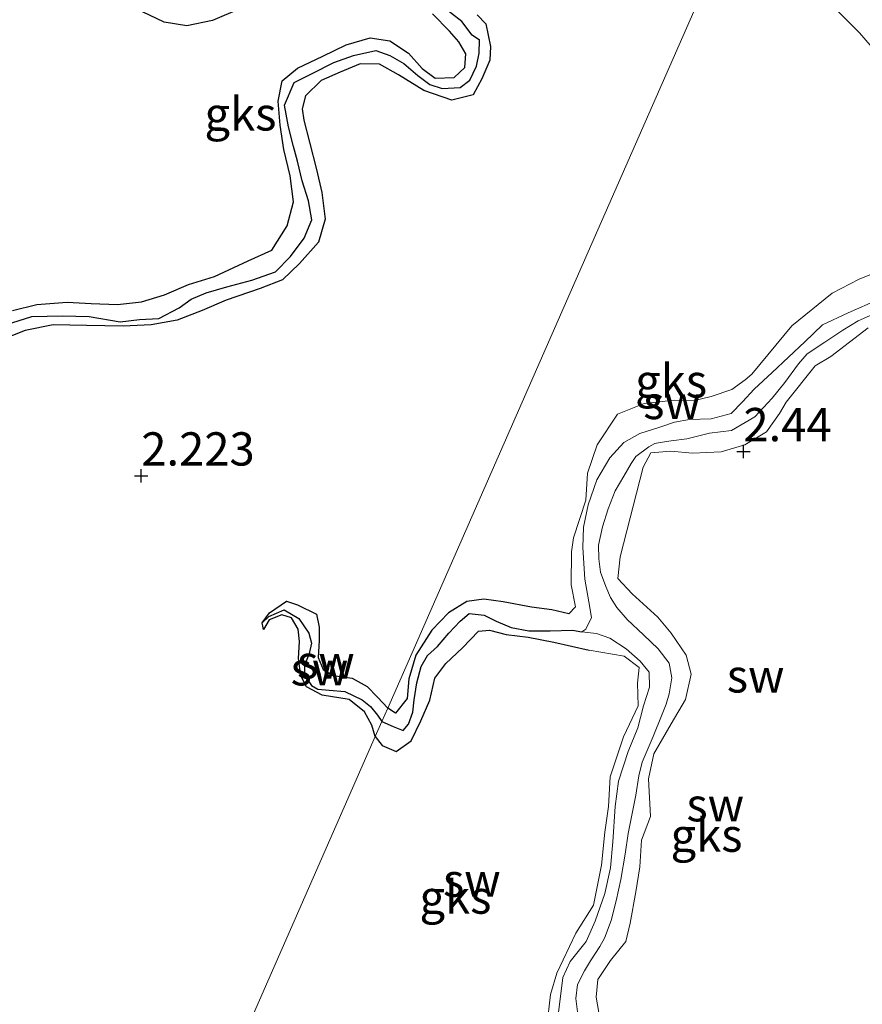
# Model space of a CAD drawing. Units: metres. Extents: x 69997 to 80003, y 381249 to 387503.
# Drawn here: x 71846 to 71909, y 384074 to 384148 of the extents above; entities that cross this region are included whole.
import ezdxf
from ezdxf.enums import TextEntityAlignment as Align

# ---------------------------------------------------------------- set-up
doc = ezdxf.new("R2010")
doc.units = ezdxf.units.M
doc.layers.get('0').update_dxf_attribs({"lineweight": 25})
for name, color, linetype in [('B-ME-GW-HOOGTEPUNT-S-B1', 10, 'Continuous'), ('B-ME-GW-INSTEEKWATERGANG-L-B1', 10, 'Continuous'), ('B-ME-GW-WATERGANG-GREPPEL-L-B1', 10, 'Continuous')]:
    doc.layers.add(name, color=color, linetype=linetype)
for name, color, linetype, lineweight in [('B-ME-GW-KRUINLIJN-L-B1', 93, 'Continuous', 18), ('B-ME-GW-TEENLIJN-L-B1', 93, 'Continuous', 18), ('B-ME-IE-GRONDWERKLIJN-GROND_NIETINGERICHT-GV-B6', 253, 'Continuous', 18), ('B-ME-IE-HULPGEOMETRIE-L-B1', 53, 'Continuous', 18)]:
    doc.layers.add(name, color=color, linetype=linetype, lineweight=lineweight)
doc.styles.add('NLCS-ISO', font='NLCS-ISO.TTF')

# ---------------------------------------------------------------- blocks, each defined once
blk = doc.blocks.new('hoogtepunt')
for p, q in [((-0.5, 0), (0.5, 0)), ((0, 0.5), (0, -0.5))]:
    blk.add_line(p, q)

msp = doc.modelspace()

# ---------------------------------------------------------------- linework, layer by layer
at = {"layer": 'B-ME-GW-INSTEEKWATERGANG-L-B1'}
for points in [[(71880.256, 384148.215, 2.174), (71880.903, 384147.548, 2.207), (71881.247, 384145.854, 2.21), (71881.199, 384144.819, 2.207), (71880.602, 384143.406, 2.19), (71879.948, 384142.204, 2.172), (71878.351, 384141.799, 2.112), (71876.24, 384142.544, 2.097), (71874.329, 384143.723, 2.107), (71872.906, 384144.519, 2.139), (71871.455, 384144.546, 2.162), (71869.966, 384143.926, 2.132), (71868.536, 384143.278, 2.132), (71867.349, 384142.134, 2.145), (71867.102, 384141.17, 2.159), (71867.22, 384140.311, 2.204), (71867.645, 384138.66, 2.274), (71868.181, 384136.597, 2.315), (71868.57, 384134.864, 2.297), (71868.838, 384132.875, 2.247), (71868.325, 384131.149, 2.242), (71866.892, 384129.528, 2.247), (71865.632, 384128.318, 2.257), (71863.945, 384127.651, 2.25), (71861.386, 384126.775, 2.237), (71859.588, 384126.016, 2.222), (71857.719, 384125.278, 2.182), (71855.771, 384124.922, 2.19), (71853.664, 384124.831, 2.197), (71850.915, 384124.872, 2.2), (71848.397, 384124.935, 2.19), (71846.302, 384124.51, 2.197), (71844.384, 384123.759, 2.23)], [(71845.358, 384126.009, 2.197), (71847.189, 384126.461, 2.197), (71849.455, 384126.633, 2.2), (71851.259, 384126.539, 2.207), (71853.244, 384126.453, 2.232), (71855.05, 384126.668, 2.25), (71856.776, 384127.184, 2.252), (71858.56, 384127.95, 2.264), (71860.533, 384128.562, 2.247), (71863.059, 384129.745, 2.2), (71864.815, 384130.55, 2.18), (71865.97, 384132.365, 2.152), (71866.464, 384134.169, 2.122), (71866.194, 384136.133, 2.115), (71865.727, 384138.113, 2.109), (71865.442, 384139.941, 2.115), (71865.301, 384141.733, 2.109), (71865.612, 384143.264, 2.102), (71866.761, 384144.221, 2.115), (71868.65, 384145.126, 2.122), (71870.397, 384145.971, 2.117), (71872.204, 384146.487, 2.079), (71873.682, 384146.279, 2.067), (71875.094, 384145.337, 2.045), (71876.119, 384144.202, 2.059), (71877.085, 384143.475, 2.127), (71878.508, 384143.504, 2.115), (71879.314, 384144.267, 2.079), (71879.407, 384145.281, 2.065), (71878.868, 384146.192, 2.129), (71878.165, 384146.991, 2.117), (71876.884, 384148.291, 2.119)], [(71862.428, 384148.676, 2.227), (71860.37, 384147.792, 2.224), (71858.453, 384147.386, 2.22), (71856.742, 384147.67, 2.217), (71855.121, 384148.438, 2.197)], [(71864.113, 384102.548, 2.203), (71864.652, 384103.286, 2.182), (71865.932, 384104.159, 2.235), (71866.748, 384103.896, 2.253), (71868.177, 384103.195, 2.247), (71868.37, 384102.224, 2.213), (71868.375, 384101.228, 2.227), (71868.303, 384099.938, 2.26), (71868.673, 384099.048, 2.29), (71869.429, 384098.59, 2.305), (71870.852, 384098.397, 2.342), (71871.977, 384097.751, 2.35), (71872.772, 384096.957, 2.382), (71873.531, 384096.132, 2.358)], [(71887.127, 384103.229, 2.382), (71885.847, 384103.508, 2.378), (71884.326, 384103.717, 2.41), (71882.191, 384104.115, 2.405), (71880.745, 384104.317, 2.402), (71879.464, 384104.147, 2.402), (71878.107, 384103.305, 2.402), (71876.836, 384101.994, 2.392), (71875.643, 384100.119, 2.385), (71875.119, 384098.339, 2.388), (71874.994, 384096.869, 2.392), (71874.125, 384095.751, 2.382), (71873.531, 384096.132, 2.358)], [(71872.592, 384093.994, 2.36), (71872.336, 384094.843, 2.378), (71871.779, 384095.852, 2.398), (71870.632, 384096.792, 2.388), (71868.604, 384097.1, 2.4), (71867.432, 384097.741, 2.408), (71867.011, 384098.557, 2.392), (71866.828, 384099.852, 2.37), (71866.903, 384101.149, 2.345), (71866.793, 384102.067, 2.34), (71866.313, 384102.909, 2.315), (71865.567, 384103.149, 2.267), (71864.637, 384102.769, 2.23), (71864.206, 384102.054, 2.24), (71864.113, 384102.548, 2.203)], [(71872.592, 384093.994, 2.36), (71873.105, 384093.325, 2.392), (71874.173, 384092.865, 2.402), (71875.282, 384093.666, 2.4), (71876.026, 384095.182, 2.39), (71876.686, 384096.727, 2.378), (71877.075, 384098.398, 2.342), (71877.892, 384099.477, 2.37), (71879.141, 384100.657, 2.29), (71880.342, 384101.929, 2.275), (71881.178, 384101.985, 2.305), (71882.427, 384101.658, 2.348), (71884.078, 384101.463, 2.275), (71886.009, 384101.102, 2.277), (71888.668, 384100.491, 2.307)]]:
    msp.add_polyline3d(points, dxfattribs=at)
at = {"layer": 'B-ME-GW-KRUINLIJN-L-B1'}
for points in [[(71906.422, 384149.431, 2.267), (71908.97, 384146.859, 2.305), (71910.897, 384144.64, 2.31)], [(71910.905, 384129.175, 2.365), (71908.943, 384128.36, 2.45), (71906.918, 384127.3, 2.51), (71903.886, 384124.848, 2.382), (71900.865, 384121.235, 2.405), (71900.385, 384120.803, 2.408), (71899.377, 384120.072, 2.405), (71897.82, 384119.556, 2.355), (71896.481, 384119.217, 2.382), (71895.05, 384119.272, 2.443), (71892.786, 384119.013, 2.445), (71890.798, 384118.218, 2.47), (71889.266, 384115.911, 2.443), (71888.542, 384113.795, 2.42), (71888.413, 384111.753, 2.41), (71887.49, 384108.923, 2.365), (71887.333, 384107.881, 2.378), (71887.31, 384105.397, 2.338), (71887.632, 384103.739, 2.352), (71887.127, 384103.229, 2.382)], [(71909.616, 384124.702, 2.273), (71906.8, 384122.543, 2.326), (71905.645, 384121.859, 2.336), (71903.448, 384119.12, 2.373), (71902.953, 384118.271, 2.375), (71901.978, 384116.891, 2.391), (71900.339, 384115.909, 2.405), (71898.583, 384115.382, 2.415), (71896.408, 384115.287, 2.361), (71894.781, 384115.436, 2.351), (71893.298, 384115.311, 2.308), (71892.705, 384114.24, 2.288), (71890.988, 384107.508, 2.243), (71890.8, 384105.872, 2.243), (71891.884, 384104.727, 2.246), (71893.817, 384102.963, 2.27), (71894.817, 384101.766, 2.296), (71895.957, 384100.103, 2.308), (71896.329, 384098.679, 2.333), (71895.893, 384096.781, 2.351), (71894.821, 384094.959, 2.343), (71893.51, 384092.713, 2.333), (71893.125, 384090.828, 2.33), (71893.254, 384087.986, 2.343), (71892.599, 384086.211, 2.348), (71892.454, 384084.211, 2.368), (71892.176, 384082.332, 2.373), (71891.732, 384079.971, 2.373), (71891.41, 384078.613, 2.375), (71890.253, 384077.181, 2.378), (71889.321, 384075.739, 2.353), (71889.196, 384074.427, 2.293), (71889.479, 384072.681, 2.253)], [(71888.668, 384100.491, 2.307), (71891.297, 384100.035, 2.263), (71892.424, 384099.188, 2.205), (71892.292, 384098.021, 2.257), (71892.338, 384096.317, 2.352), (71891.249, 384093.973, 2.365), (71890.237, 384090.962, 2.362), (71890.1, 384088.739, 2.365), (71889.842, 384086.824, 2.368), (71889.592, 384084.343, 2.362), (71888.984, 384081.33, 2.405), (71887.67, 384079.235, 2.36), (71886.224, 384076.219, 2.352), (71885.755, 384074.627, 2.392), (71885.483, 384072.216, 2.41)]]:
    msp.add_polyline3d(points, dxfattribs=at)
at = {"layer": 'B-ME-GW-TEENLIJN-L-B1'}
for points in [[(71888.099, 384101.877, 1.307), (71888.399, 384102.08, 1.307), (71888.825, 384102.951, 1.317), (71888.628, 384104.13, 1.317), (71888.344, 384105.815, 1.314), (71888.173, 384108.2, 1.282), (71888.223, 384109.72, 1.25), (71888.579, 384111.397, 1.23), (71889.225, 384113.292, 1.214), (71890.208, 384114.932, 1.194), (71891.263, 384116.092, 1.192), (71892.455, 384116.759, 1.184), (71893.956, 384117.247, 1.182), (71895.072, 384117.622, 1.155), (71896.187, 384117.812, 1.155), (71897.822, 384117.861, 1.16), (71899.334, 384118.274, 1.172), (71900.175, 384119.148, 1.147), (71901.052, 384120.104, 1.14), (71902.392, 384121.35, 1.084), (71904.846, 384123.65, 1.084), (71906.195, 384124.936, 1.062), (71908.123, 384125.836, 1.077), (71910.39, 384126.825, 1.107)], [(71887.795, 384073.306, 1.189), (71887.652, 384074.33, 1.192), (71887.777, 384075.377, 1.209), (71888.307, 384076.405, 1.227), (71888.772, 384077.144, 1.224), (71889.463, 384078.217, 1.217), (71889.818, 384078.845, 1.192), (71890.303, 384080.175, 1.169), (71890.688, 384081.655, 1.169), (71891.033, 384083.267, 1.164), (71891.375, 384085.153, 1.167), (71891.582, 384086.71, 1.164), (71892.17, 384089.6, 1.15), (71892.387, 384091.039, 1.167), (71892.641, 384092.082, 1.182), (71893.469, 384094.01, 1.184), (71894.137, 384095.675, 1.169), (71894.439, 384096.424, 1.137), (71894.66, 384097.208, 1.142), (71894.874, 384098.401, 1.142), (71894.677, 384099.519, 1.137), (71893.838, 384100.601, 1.13), (71892.736, 384101.648, 1.137), (71891.508, 384102.786, 1.107), (71890.728, 384103.701, 1.105), (71890.256, 384104.455, 1.127), (71889.907, 384105.269, 1.112), (71889.509, 384106.351, 1.13), (71889.38, 384107.342, 1.162), (71889.363, 384108.39, 1.214), (71889.673, 384109.761, 1.207), (71890.089, 384111.112, 1.204), (71890.603, 384112.465, 1.174), (71891.26, 384113.561, 1.179), (71891.812, 384114.518, 1.145), (71892.165, 384115.042, 1.15), (71893.147, 384115.775, 1.145), (71893.58, 384116.017, 1.115), (71893.992, 384116.092, 1.127), (71894.813, 384116.217, 1.132), (71895.995, 384116.377, 1.125), (71897.706, 384116.782, 1.122), (71899.355, 384116.985, 1.112), (71901.103, 384118.017, 1.089), (71902.401, 384119.431, 1.077), (71903.344, 384120.595, 1.059), (71904.379, 384122.01, 1.049), (71905.024, 384122.758, 1.035), (71906.368, 384123.633, 1.037), (71907.7, 384124.539, 1.047), (71908.85, 384125.233, 1.044), (71910.577, 384125.975, 1.054)], [(71886.344, 384073.265, 1.307), (71886.678, 384075.896, 1.322), (71887.242, 384077.103, 1.327), (71888.442, 384078.613, 1.327), (71889.117, 384080.133, 1.314), (71889.847, 384082.22, 1.322), (71890.253, 384084.131, 1.334), (71890.432, 384086.088, 1.332), (71890.602, 384088.747, 1.357), (71890.853, 384090.646, 1.355), (71891.6, 384092.875, 1.385), (71892.324, 384094.647, 1.402), (71892.743, 384096.306, 1.405), (71893.203, 384097.717, 1.402), (71893.162, 384098.828, 1.375), (71892.487, 384099.662, 1.347), (71891.427, 384100.602, 1.367), (71890.202, 384101.387, 1.357), (71889.215, 384101.749, 1.357), (71888.099, 384101.877, 1.307)]]:
    msp.add_polyline3d(points, dxfattribs=at)
at = {"layer": 'B-ME-GW-WATERGANG-GREPPEL-L-B1'}
for points in [[(71844.834, 384124.92, 1.707), (71846.794, 384125.563, 1.707), (71849.114, 384125.614, 1.707), (71851.108, 384125.551, 1.707), (71853.438, 384125.163, 1.709), (71854.88, 384125.334, 1.707), (71856.344, 384125.416, 1.709), (71857.861, 384126.202, 1.692), (71858.774, 384126.864, 1.679), (71859.899, 384127.344, 1.667), (71861.454, 384127.793, 1.662), (71863.328, 384128.28, 1.652), (71865.102, 384128.926, 1.642), (71866.232, 384130.06, 1.63), (71867.266, 384131.44, 1.62), (71867.825, 384132.809, 1.602), (71867.585, 384134.236, 1.594), (71867.108, 384135.75, 1.597), (71866.753, 384137.219, 1.557), (71866.453, 384138.327, 1.582), (71866.072, 384139.799, 1.579), (71865.779, 384141.427, 1.572), (71866.506, 384143.138, 1.562), (71867.854, 384143.82, 1.559), (71869.493, 384144.642, 1.552), (71870.958, 384145.167, 1.542), (71872.644, 384145.532, 1.532), (71873.693, 384145.176, 1.525), (71874.741, 384144.554, 1.52), (71875.802, 384143.661, 1.522), (71876.696, 384142.992, 1.522), (71877.623, 384142.681, 1.549), (71878.968, 384142.753, 1.557), (71879.7, 384143.309, 1.557), (71880.205, 384144.354, 1.537), (71880.386, 384145.348, 1.517), (71880.423, 384146.316, 1.454), (71879.866, 384146.704, 1.454), (71879.087, 384147.712, 1.434), (71877.556, 384148.928, 1.422)], [(71864.6, 384103.014, 1.571), (71865.749, 384103.527, 1.571), (71866.853, 384102.872, 1.541), (71867.608, 384101.768, 1.536), (71867.797, 384101.01, 1.529), (71867.627, 384100.242, 1.524), (71867.275, 384099.342, 1.531), (71867.292, 384098.616, 1.539), (71867.809, 384097.838, 1.541), (71868.291, 384097.563, 1.541), (71869.131, 384097.477, 1.539), (71870.317, 384097.389, 1.526), (71871.604, 384096.769, 1.516), (71872.229, 384096.254, 1.514), (71872.765, 384095.618, 1.462), (71873.09, 384095.129, 1.459)], [(71873.09, 384095.129, 1.459), (71873.951, 384094.76, 1.459), (71874.685, 384094.465, 1.459), (71875.084, 384094.933, 1.472), (71875.408, 384095.832, 1.462), (71875.528, 384096.749, 1.454), (71875.709, 384098.027, 1.439), (71876.051, 384099.27, 1.424), (71876.509, 384100.091, 1.412), (71877.277, 384100.759, 1.414), (71878.123, 384101.764, 1.407), (71878.97, 384102.67, 1.4), (71879.642, 384103.257, 1.375), (71880.784, 384103.127, 1.357), (71881.67, 384102.677, 1.375), (71882.802, 384102.181, 1.397), (71884.13, 384101.933, 1.382), (71885.728, 384101.938, 1.365), (71887.402, 384101.997, 1.339), (71888.099, 384101.877, 1.307)]]:
    msp.add_polyline3d(points, dxfattribs=at)
at = {"layer": 'B-ME-IE-GRONDWERKLIJN-GROND_NIETINGERICHT-GV-B6'}
for points in [[(71900.534, 384157.618, 2.213), (71888.584, 384130.408, 2.06), (71873.531, 384096.132, 2.358), (71872.772, 384096.957, 2.382), (71871.977, 384097.751, 2.35), (71870.852, 384098.397, 2.342), (71869.429, 384098.59, 2.305), (71868.673, 384099.048, 2.29), (71868.303, 384099.938, 2.26), (71868.375, 384101.228, 2.227), (71868.37, 384102.224, 2.213), (71868.177, 384103.195, 2.247), (71866.748, 384103.896, 2.253), (71865.932, 384104.159, 2.235), (71864.652, 384103.286, 2.182), (71864.113, 384102.548, 2.203), (71864.206, 384102.054, 2.24), (71864.637, 384102.769, 2.23), (71865.567, 384103.149, 2.267), (71866.313, 384102.909, 2.315), (71866.793, 384102.067, 2.34), (71866.903, 384101.149, 2.345), (71866.828, 384099.852, 2.37), (71867.011, 384098.557, 2.392), (71867.432, 384097.741, 2.408), (71868.604, 384097.1, 2.4), (71870.632, 384096.792, 2.388), (71871.779, 384095.852, 2.398), (71872.336, 384094.843, 2.378), (71872.592, 384093.994, 2.36), (71859.234, 384063.578, 2.445)], [(71910.905, 384129.175, 2.365), (71908.943, 384128.36, 2.45), (71906.918, 384127.3, 2.51), (71903.886, 384124.848, 2.382), (71900.865, 384121.235, 2.405), (71900.385, 384120.803, 2.408), (71899.377, 384120.072, 2.405), (71897.82, 384119.556, 2.355), (71896.481, 384119.217, 2.382), (71895.05, 384119.272, 2.443), (71892.786, 384119.013, 2.445), (71890.798, 384118.218, 2.47), (71889.266, 384115.911, 2.443), (71888.542, 384113.795, 2.42), (71888.413, 384111.753, 2.41), (71887.49, 384108.923, 2.365), (71887.333, 384107.881, 2.378), (71887.31, 384105.397, 2.338), (71887.632, 384103.739, 2.352), (71887.127, 384103.229, 2.382), (71885.847, 384103.508, 2.378), (71884.326, 384103.717, 2.41), (71882.191, 384104.115, 2.405), (71880.745, 384104.317, 2.402), (71879.464, 384104.147, 2.402), (71878.107, 384103.305, 2.402), (71876.836, 384101.994, 2.392), (71875.643, 384100.119, 2.385), (71875.119, 384098.339, 2.388), (71874.994, 384096.869, 2.392), (71874.125, 384095.751, 2.382), (71873.531, 384096.132, 2.358), (71888.584, 384130.408, 2.06), (71900.534, 384157.618, 2.213)], [(71877.556, 384148.928, 1.422), (71879.087, 384147.712, 1.434), (71879.866, 384146.704, 1.454), (71880.423, 384146.316, 1.454), (71880.386, 384145.348, 1.517), (71880.205, 384144.354, 1.537), (71879.7, 384143.309, 1.557), (71878.968, 384142.753, 1.557), (71877.623, 384142.681, 1.549), (71876.696, 384142.992, 1.522), (71875.802, 384143.661, 1.522), (71874.741, 384144.554, 1.52), (71873.693, 384145.176, 1.525), (71872.644, 384145.532, 1.532), (71870.958, 384145.167, 1.542), (71869.493, 384144.642, 1.552), (71867.854, 384143.82, 1.559), (71866.506, 384143.138, 1.562), (71865.779, 384141.427, 1.572), (71866.072, 384139.799, 1.579), (71866.453, 384138.327, 1.582), (71866.753, 384137.219, 1.557), (71867.108, 384135.75, 1.597), (71867.585, 384134.236, 1.594), (71867.825, 384132.809, 1.602), (71867.266, 384131.44, 1.62), (71866.232, 384130.06, 1.63), (71865.102, 384128.926, 1.642), (71863.328, 384128.28, 1.652), (71861.454, 384127.793, 1.662), (71859.899, 384127.344, 1.667), (71858.774, 384126.864, 1.679), (71857.861, 384126.202, 1.692), (71856.344, 384125.416, 1.709), (71854.88, 384125.334, 1.707), (71853.438, 384125.163, 1.709), (71851.108, 384125.551, 1.707), (71849.114, 384125.614, 1.707), (71846.794, 384125.563, 1.707), (71844.834, 384124.92, 1.707)], [(71844.834, 384124.92, 1.707), (71846.794, 384125.563, 1.707), (71849.114, 384125.614, 1.707), (71851.108, 384125.551, 1.707), (71853.438, 384125.163, 1.709), (71854.88, 384125.334, 1.707), (71856.344, 384125.416, 1.709), (71857.861, 384126.202, 1.692), (71858.774, 384126.864, 1.679), (71859.899, 384127.344, 1.667), (71861.454, 384127.793, 1.662), (71863.328, 384128.28, 1.652), (71865.102, 384128.926, 1.642), (71866.232, 384130.06, 1.63), (71867.266, 384131.44, 1.62), (71867.825, 384132.809, 1.602), (71867.585, 384134.236, 1.594), (71867.108, 384135.75, 1.597), (71866.753, 384137.219, 1.557), (71866.453, 384138.327, 1.582), (71866.072, 384139.799, 1.579), (71865.779, 384141.427, 1.572), (71866.506, 384143.138, 1.562), (71867.854, 384143.82, 1.559), (71869.493, 384144.642, 1.552), (71870.958, 384145.167, 1.542), (71872.644, 384145.532, 1.532), (71873.693, 384145.176, 1.525), (71874.741, 384144.554, 1.52), (71875.802, 384143.661, 1.522), (71876.696, 384142.992, 1.522), (71877.623, 384142.681, 1.549), (71878.968, 384142.753, 1.557), (71879.7, 384143.309, 1.557), (71880.205, 384144.354, 1.537), (71880.386, 384145.348, 1.517), (71880.423, 384146.316, 1.454), (71879.866, 384146.704, 1.454), (71879.087, 384147.712, 1.434), (71877.556, 384148.928, 1.422)], [(71906.422, 384149.431, 2.267), (71908.97, 384146.859, 2.305), (71910.897, 384144.64, 2.31)], [(71910.897, 384144.64, 2.31), (71908.97, 384146.859, 2.305), (71906.422, 384149.431, 2.267)], [(71844.384, 384123.759, 2.23), (71846.302, 384124.51, 2.197), (71848.397, 384124.935, 2.19), (71850.915, 384124.872, 2.2), (71853.664, 384124.831, 2.197), (71855.771, 384124.922, 2.19), (71857.719, 384125.278, 2.182), (71859.588, 384126.016, 2.222), (71861.386, 384126.775, 2.237), (71863.945, 384127.651, 2.25), (71865.632, 384128.318, 2.257), (71866.892, 384129.528, 2.247), (71868.325, 384131.149, 2.242), (71868.838, 384132.875, 2.247), (71868.57, 384134.864, 2.297), (71868.181, 384136.597, 2.315), (71867.645, 384138.66, 2.274), (71867.22, 384140.311, 2.204), (71867.102, 384141.17, 2.159), (71867.349, 384142.134, 2.145), (71868.536, 384143.278, 2.132), (71869.966, 384143.926, 2.132), (71871.455, 384144.546, 2.162), (71872.906, 384144.519, 2.139), (71874.329, 384143.723, 2.107), (71876.24, 384142.544, 2.097), (71878.351, 384141.799, 2.112), (71879.948, 384142.204, 2.172), (71880.602, 384143.406, 2.19), (71881.199, 384144.819, 2.207), (71881.247, 384145.854, 2.21), (71880.903, 384147.548, 2.207), (71880.256, 384148.215, 2.174)], [(71880.256, 384148.215, 2.174), (71880.903, 384147.548, 2.207), (71881.247, 384145.854, 2.21), (71881.199, 384144.819, 2.207), (71880.602, 384143.406, 2.19), (71879.948, 384142.204, 2.172), (71878.351, 384141.799, 2.112), (71876.24, 384142.544, 2.097), (71874.329, 384143.723, 2.107), (71872.906, 384144.519, 2.139), (71871.455, 384144.546, 2.162), (71869.966, 384143.926, 2.132), (71868.536, 384143.278, 2.132), (71867.349, 384142.134, 2.145), (71867.102, 384141.17, 2.159), (71867.22, 384140.311, 2.204), (71867.645, 384138.66, 2.274), (71868.181, 384136.597, 2.315), (71868.57, 384134.864, 2.297), (71868.838, 384132.875, 2.247), (71868.325, 384131.149, 2.242), (71866.892, 384129.528, 2.247), (71865.632, 384128.318, 2.257), (71863.945, 384127.651, 2.25), (71861.386, 384126.775, 2.237), (71859.588, 384126.016, 2.222), (71857.719, 384125.278, 2.182), (71855.771, 384124.922, 2.19), (71853.664, 384124.831, 2.197), (71850.915, 384124.872, 2.2), (71848.397, 384124.935, 2.19), (71846.302, 384124.51, 2.197), (71844.384, 384123.759, 2.23)], [(71876.884, 384148.291, 2.119), (71878.165, 384146.991, 2.117), (71878.868, 384146.192, 2.129), (71879.407, 384145.281, 2.065), (71879.314, 384144.267, 2.079), (71878.508, 384143.504, 2.115), (71877.085, 384143.475, 2.127), (71876.119, 384144.202, 2.059), (71875.094, 384145.337, 2.045), (71873.682, 384146.279, 2.067), (71872.204, 384146.487, 2.079), (71870.397, 384145.971, 2.117), (71868.65, 384145.126, 2.122), (71866.761, 384144.221, 2.115), (71865.612, 384143.264, 2.102), (71865.301, 384141.733, 2.109), (71865.442, 384139.941, 2.115), (71865.727, 384138.113, 2.109), (71866.194, 384136.133, 2.115), (71866.464, 384134.169, 2.122), (71865.97, 384132.365, 2.152), (71864.815, 384130.55, 2.18), (71863.059, 384129.745, 2.2), (71860.533, 384128.562, 2.247), (71858.56, 384127.95, 2.264), (71856.776, 384127.184, 2.252), (71855.05, 384126.668, 2.25), (71853.244, 384126.453, 2.232), (71851.259, 384126.539, 2.207), (71849.455, 384126.633, 2.2), (71847.189, 384126.461, 2.197), (71845.358, 384126.009, 2.197)], [(71845.358, 384126.009, 2.197), (71847.189, 384126.461, 2.197), (71849.455, 384126.633, 2.2), (71851.259, 384126.539, 2.207), (71853.244, 384126.453, 2.232), (71855.05, 384126.668, 2.25), (71856.776, 384127.184, 2.252), (71858.56, 384127.95, 2.264), (71860.533, 384128.562, 2.247), (71863.059, 384129.745, 2.2), (71864.815, 384130.55, 2.18), (71865.97, 384132.365, 2.152), (71866.464, 384134.169, 2.122), (71866.194, 384136.133, 2.115), (71865.727, 384138.113, 2.109), (71865.442, 384139.941, 2.115), (71865.301, 384141.733, 2.109), (71865.612, 384143.264, 2.102), (71866.761, 384144.221, 2.115), (71868.65, 384145.126, 2.122), (71870.397, 384145.971, 2.117), (71872.204, 384146.487, 2.079), (71873.682, 384146.279, 2.067), (71875.094, 384145.337, 2.045), (71876.119, 384144.202, 2.059), (71877.085, 384143.475, 2.127), (71878.508, 384143.504, 2.115), (71879.314, 384144.267, 2.079), (71879.407, 384145.281, 2.065), (71878.868, 384146.192, 2.129), (71878.165, 384146.991, 2.117), (71876.884, 384148.291, 2.119)], [(71855.121, 384148.438, 2.197), (71856.742, 384147.67, 2.217), (71858.453, 384147.386, 2.22), (71860.37, 384147.792, 2.224), (71862.428, 384148.676, 2.227)], [(71862.428, 384148.676, 2.227), (71860.37, 384147.792, 2.224), (71858.453, 384147.386, 2.22), (71856.742, 384147.67, 2.217), (71855.121, 384148.438, 2.197)], [(71910.39, 384126.825, 1.107), (71908.123, 384125.836, 1.077), (71906.195, 384124.936, 1.062), (71904.846, 384123.65, 1.084), (71902.392, 384121.35, 1.084), (71901.052, 384120.104, 1.14), (71900.175, 384119.148, 1.147), (71899.334, 384118.274, 1.172), (71897.822, 384117.861, 1.16), (71896.187, 384117.812, 1.155), (71895.072, 384117.622, 1.155), (71893.956, 384117.247, 1.182), (71892.455, 384116.759, 1.184), (71891.263, 384116.092, 1.192), (71890.208, 384114.932, 1.194), (71889.225, 384113.292, 1.214), (71888.579, 384111.397, 1.23), (71888.223, 384109.72, 1.25), (71888.173, 384108.2, 1.282), (71888.344, 384105.815, 1.314), (71888.628, 384104.13, 1.317), (71888.825, 384102.951, 1.317), (71888.399, 384102.08, 1.307), (71888.099, 384101.877, 1.307), (71887.402, 384101.997, 1.339), (71885.728, 384101.938, 1.365), (71884.13, 384101.933, 1.382), (71882.802, 384102.181, 1.397), (71881.67, 384102.677, 1.375), (71880.784, 384103.127, 1.357), (71879.642, 384103.257, 1.375), (71878.97, 384102.67, 1.4), (71878.123, 384101.764, 1.407), (71877.277, 384100.759, 1.414), (71876.509, 384100.091, 1.412), (71876.051, 384099.27, 1.424), (71875.709, 384098.027, 1.439), (71875.528, 384096.749, 1.454), (71875.408, 384095.832, 1.462), (71875.084, 384094.933, 1.472), (71874.685, 384094.465, 1.459), (71873.951, 384094.76, 1.459), (71873.09, 384095.129, 1.459), (71873.531, 384096.132, 2.358), (71874.125, 384095.751, 2.382), (71874.994, 384096.869, 2.392), (71875.119, 384098.339, 2.388), (71875.643, 384100.119, 2.385), (71876.836, 384101.994, 2.392), (71878.107, 384103.305, 2.402), (71879.464, 384104.147, 2.402), (71880.745, 384104.317, 2.402), (71882.191, 384104.115, 2.405), (71884.326, 384103.717, 2.41), (71885.847, 384103.508, 2.378), (71887.127, 384103.229, 2.382), (71887.632, 384103.739, 2.352), (71887.31, 384105.397, 2.338), (71887.333, 384107.881, 2.378), (71887.49, 384108.923, 2.365), (71888.413, 384111.753, 2.41), (71888.542, 384113.795, 2.42), (71889.266, 384115.911, 2.443), (71890.798, 384118.218, 2.47), (71892.786, 384119.013, 2.445), (71895.05, 384119.272, 2.443), (71896.481, 384119.217, 2.382), (71897.82, 384119.556, 2.355), (71899.377, 384120.072, 2.405), (71900.385, 384120.803, 2.408), (71900.865, 384121.235, 2.405), (71903.886, 384124.848, 2.382), (71906.918, 384127.3, 2.51), (71908.943, 384128.36, 2.45), (71910.905, 384129.175, 2.365)], [(71886.344, 384073.265, 1.307), (71886.678, 384075.896, 1.322), (71887.242, 384077.103, 1.327), (71888.442, 384078.613, 1.327), (71889.117, 384080.133, 1.314), (71889.847, 384082.22, 1.322), (71890.253, 384084.131, 1.334), (71890.432, 384086.088, 1.332), (71890.602, 384088.747, 1.357), (71890.853, 384090.646, 1.355), (71891.6, 384092.875, 1.385), (71892.324, 384094.647, 1.402), (71892.743, 384096.306, 1.405), (71893.203, 384097.717, 1.402), (71893.162, 384098.828, 1.375), (71892.487, 384099.662, 1.347), (71891.427, 384100.602, 1.367), (71890.202, 384101.387, 1.357), (71889.215, 384101.749, 1.357), (71888.099, 384101.877, 1.307), (71888.399, 384102.08, 1.307), (71888.825, 384102.951, 1.317), (71888.628, 384104.13, 1.317), (71888.344, 384105.815, 1.314), (71888.173, 384108.2, 1.282), (71888.223, 384109.72, 1.25), (71888.579, 384111.397, 1.23), (71889.225, 384113.292, 1.214), (71890.208, 384114.932, 1.194), (71891.263, 384116.092, 1.192), (71892.455, 384116.759, 1.184), (71893.956, 384117.247, 1.182), (71895.072, 384117.622, 1.155), (71896.187, 384117.812, 1.155), (71897.822, 384117.861, 1.16), (71899.334, 384118.274, 1.172), (71900.175, 384119.148, 1.147), (71901.052, 384120.104, 1.14), (71902.392, 384121.35, 1.084), (71904.846, 384123.65, 1.084), (71906.195, 384124.936, 1.062), (71908.123, 384125.836, 1.077), (71910.39, 384126.825, 1.107)], [(71910.577, 384125.975, 1.054), (71908.85, 384125.233, 1.044), (71907.7, 384124.539, 1.047), (71906.368, 384123.633, 1.037), (71905.024, 384122.758, 1.035), (71904.379, 384122.01, 1.049), (71903.344, 384120.595, 1.059), (71902.401, 384119.431, 1.077), (71901.103, 384118.017, 1.089), (71899.355, 384116.985, 1.112), (71897.706, 384116.782, 1.122), (71895.995, 384116.377, 1.125), (71894.813, 384116.217, 1.132), (71893.992, 384116.092, 1.127), (71893.58, 384116.017, 1.115), (71893.147, 384115.775, 1.145), (71892.165, 384115.042, 1.15), (71891.812, 384114.518, 1.145), (71891.26, 384113.561, 1.179), (71890.603, 384112.465, 1.174), (71890.089, 384111.112, 1.204), (71889.673, 384109.761, 1.207), (71889.363, 384108.39, 1.214), (71889.38, 384107.342, 1.162), (71889.509, 384106.351, 1.13), (71889.907, 384105.269, 1.112), (71890.256, 384104.455, 1.127), (71890.728, 384103.701, 1.105), (71891.508, 384102.786, 1.107), (71892.736, 384101.648, 1.137), (71893.838, 384100.601, 1.13), (71894.677, 384099.519, 1.137), (71894.874, 384098.401, 1.142), (71894.66, 384097.208, 1.142), (71894.439, 384096.424, 1.137), (71894.137, 384095.675, 1.169), (71893.469, 384094.01, 1.184), (71892.641, 384092.082, 1.182), (71892.387, 384091.039, 1.167), (71892.17, 384089.6, 1.15), (71891.582, 384086.71, 1.164), (71891.375, 384085.153, 1.167), (71891.033, 384083.267, 1.164), (71890.688, 384081.655, 1.169), (71890.303, 384080.175, 1.169), (71889.818, 384078.845, 1.192), (71889.463, 384078.217, 1.217), (71888.772, 384077.144, 1.224), (71888.307, 384076.405, 1.227), (71887.777, 384075.377, 1.209), (71887.652, 384074.33, 1.192), (71887.795, 384073.306, 1.189)], [(71887.795, 384073.306, 1.189), (71887.652, 384074.33, 1.192), (71887.777, 384075.377, 1.209), (71888.307, 384076.405, 1.227), (71888.772, 384077.144, 1.224), (71889.463, 384078.217, 1.217), (71889.818, 384078.845, 1.192), (71890.303, 384080.175, 1.169), (71890.688, 384081.655, 1.169), (71891.033, 384083.267, 1.164), (71891.375, 384085.153, 1.167), (71891.582, 384086.71, 1.164), (71892.17, 384089.6, 1.15), (71892.387, 384091.039, 1.167), (71892.641, 384092.082, 1.182), (71893.469, 384094.01, 1.184), (71894.137, 384095.675, 1.169), (71894.439, 384096.424, 1.137), (71894.66, 384097.208, 1.142), (71894.874, 384098.401, 1.142), (71894.677, 384099.519, 1.137), (71893.838, 384100.601, 1.13), (71892.736, 384101.648, 1.137), (71891.508, 384102.786, 1.107), (71890.728, 384103.701, 1.105), (71890.256, 384104.455, 1.127), (71889.907, 384105.269, 1.112), (71889.509, 384106.351, 1.13), (71889.38, 384107.342, 1.162), (71889.363, 384108.39, 1.214), (71889.673, 384109.761, 1.207), (71890.089, 384111.112, 1.204), (71890.603, 384112.465, 1.174), (71891.26, 384113.561, 1.179), (71891.812, 384114.518, 1.145), (71892.165, 384115.042, 1.15), (71893.147, 384115.775, 1.145), (71893.58, 384116.017, 1.115), (71893.992, 384116.092, 1.127), (71894.813, 384116.217, 1.132), (71895.995, 384116.377, 1.125), (71897.706, 384116.782, 1.122), (71899.355, 384116.985, 1.112), (71901.103, 384118.017, 1.089), (71902.401, 384119.431, 1.077), (71903.344, 384120.595, 1.059), (71904.379, 384122.01, 1.049), (71905.024, 384122.758, 1.035), (71906.368, 384123.633, 1.037), (71907.7, 384124.539, 1.047), (71908.85, 384125.233, 1.044), (71910.577, 384125.975, 1.054)], [(71889.479, 384072.681, 2.253), (71889.196, 384074.427, 2.293), (71889.321, 384075.739, 2.353), (71890.253, 384077.181, 2.378), (71891.41, 384078.613, 2.375), (71891.732, 384079.971, 2.373), (71892.176, 384082.332, 2.373), (71892.454, 384084.211, 2.368), (71892.599, 384086.211, 2.348), (71893.254, 384087.986, 2.343), (71893.125, 384090.828, 2.33), (71893.51, 384092.713, 2.333), (71894.821, 384094.959, 2.343), (71895.893, 384096.781, 2.351), (71896.329, 384098.679, 2.333), (71895.957, 384100.103, 2.308), (71894.817, 384101.766, 2.296), (71893.817, 384102.963, 2.27), (71891.884, 384104.727, 2.246), (71890.8, 384105.872, 2.243), (71890.988, 384107.508, 2.243), (71892.705, 384114.24, 2.288), (71893.298, 384115.311, 2.308), (71894.781, 384115.436, 2.351), (71896.408, 384115.287, 2.361), (71898.583, 384115.382, 2.415), (71900.339, 384115.909, 2.405), (71901.978, 384116.891, 2.391), (71902.953, 384118.271, 2.375), (71903.448, 384119.12, 2.373), (71905.645, 384121.859, 2.336), (71906.8, 384122.543, 2.326), (71909.616, 384124.702, 2.273)], [(71909.616, 384124.702, 2.273), (71906.8, 384122.543, 2.326), (71905.645, 384121.859, 2.336), (71903.448, 384119.12, 2.373), (71902.953, 384118.271, 2.375), (71901.978, 384116.891, 2.391), (71900.339, 384115.909, 2.405), (71898.583, 384115.382, 2.415), (71896.408, 384115.287, 2.361), (71894.781, 384115.436, 2.351), (71893.298, 384115.311, 2.308), (71892.705, 384114.24, 2.288), (71890.988, 384107.508, 2.243), (71890.8, 384105.872, 2.243), (71891.884, 384104.727, 2.246), (71893.817, 384102.963, 2.27), (71894.817, 384101.766, 2.296), (71895.957, 384100.103, 2.308), (71896.329, 384098.679, 2.333), (71895.893, 384096.781, 2.351), (71894.821, 384094.959, 2.343), (71893.51, 384092.713, 2.333), (71893.125, 384090.828, 2.33), (71893.254, 384087.986, 2.343), (71892.599, 384086.211, 2.348), (71892.454, 384084.211, 2.368), (71892.176, 384082.332, 2.373), (71891.732, 384079.971, 2.373), (71891.41, 384078.613, 2.375), (71890.253, 384077.181, 2.378), (71889.321, 384075.739, 2.353), (71889.196, 384074.427, 2.293), (71889.479, 384072.681, 2.253)], [(71873.531, 384096.132, 2.358), (71873.09, 384095.129, 1.459), (71872.765, 384095.618, 1.462), (71872.229, 384096.254, 1.514), (71871.604, 384096.769, 1.516), (71870.317, 384097.389, 1.526), (71869.131, 384097.477, 1.539), (71868.291, 384097.563, 1.541), (71867.809, 384097.838, 1.541), (71867.292, 384098.616, 1.539), (71867.275, 384099.342, 1.531), (71867.627, 384100.242, 1.524), (71867.797, 384101.01, 1.529), (71867.608, 384101.768, 1.536), (71866.853, 384102.872, 1.541), (71865.749, 384103.527, 1.571), (71864.6, 384103.014, 1.571), (71864.113, 384102.548, 2.203), (71864.652, 384103.286, 2.182), (71865.932, 384104.159, 2.235), (71866.748, 384103.896, 2.253), (71868.177, 384103.195, 2.247), (71868.37, 384102.224, 2.213), (71868.375, 384101.228, 2.227), (71868.303, 384099.938, 2.26), (71868.673, 384099.048, 2.29), (71869.429, 384098.59, 2.305), (71870.852, 384098.397, 2.342), (71871.977, 384097.751, 2.35), (71872.772, 384096.957, 2.382), (71873.531, 384096.132, 2.358)], [(71873.09, 384095.129, 1.459), (71872.592, 384093.994, 2.36), (71872.336, 384094.843, 2.378), (71871.779, 384095.852, 2.398), (71870.632, 384096.792, 2.388), (71868.604, 384097.1, 2.4), (71867.432, 384097.741, 2.408), (71867.011, 384098.557, 2.392), (71866.828, 384099.852, 2.37), (71866.903, 384101.149, 2.345), (71866.793, 384102.067, 2.34), (71866.313, 384102.909, 2.315), (71865.567, 384103.149, 2.267), (71864.637, 384102.769, 2.23), (71864.206, 384102.054, 2.24), (71864.113, 384102.548, 2.203), (71864.6, 384103.014, 1.571), (71865.749, 384103.527, 1.571), (71866.853, 384102.872, 1.541), (71867.608, 384101.768, 1.536), (71867.797, 384101.01, 1.529), (71867.627, 384100.242, 1.524), (71867.275, 384099.342, 1.531), (71867.292, 384098.616, 1.539), (71867.809, 384097.838, 1.541), (71868.291, 384097.563, 1.541), (71869.131, 384097.477, 1.539), (71870.317, 384097.389, 1.526), (71871.604, 384096.769, 1.516), (71872.229, 384096.254, 1.514), (71872.765, 384095.618, 1.462), (71873.09, 384095.129, 1.459)], [(71885.483, 384072.216, 2.41), (71885.755, 384074.627, 2.392), (71886.224, 384076.219, 2.352), (71887.67, 384079.235, 2.36), (71888.984, 384081.33, 2.405), (71889.592, 384084.343, 2.362), (71889.842, 384086.824, 2.368), (71890.1, 384088.739, 2.365), (71890.237, 384090.962, 2.362), (71891.249, 384093.973, 2.365), (71892.338, 384096.317, 2.352), (71892.292, 384098.021, 2.257), (71892.424, 384099.188, 2.205), (71891.297, 384100.035, 2.263), (71888.668, 384100.491, 2.307), (71886.009, 384101.102, 2.277), (71884.078, 384101.463, 2.275), (71882.427, 384101.658, 2.348), (71881.178, 384101.985, 2.305), (71880.342, 384101.929, 2.275), (71879.141, 384100.657, 2.29), (71877.892, 384099.477, 2.37), (71877.075, 384098.398, 2.342), (71876.686, 384096.727, 2.378), (71876.026, 384095.182, 2.39), (71875.282, 384093.666, 2.4), (71874.173, 384092.865, 2.402), (71873.105, 384093.325, 2.392), (71872.592, 384093.994, 2.36), (71873.09, 384095.129, 1.459), (71873.951, 384094.76, 1.459), (71874.685, 384094.465, 1.459), (71875.084, 384094.933, 1.472), (71875.408, 384095.832, 1.462), (71875.528, 384096.749, 1.454), (71875.709, 384098.027, 1.439), (71876.051, 384099.27, 1.424), (71876.509, 384100.091, 1.412), (71877.277, 384100.759, 1.414), (71878.123, 384101.764, 1.407), (71878.97, 384102.67, 1.4), (71879.642, 384103.257, 1.375), (71880.784, 384103.127, 1.357), (71881.67, 384102.677, 1.375), (71882.802, 384102.181, 1.397), (71884.13, 384101.933, 1.382), (71885.728, 384101.938, 1.365), (71887.402, 384101.997, 1.339), (71888.099, 384101.877, 1.307), (71889.215, 384101.749, 1.357), (71890.202, 384101.387, 1.357), (71891.427, 384100.602, 1.367), (71892.487, 384099.662, 1.347), (71893.162, 384098.828, 1.375), (71893.203, 384097.717, 1.402), (71892.743, 384096.306, 1.405), (71892.324, 384094.647, 1.402), (71891.6, 384092.875, 1.385), (71890.853, 384090.646, 1.355), (71890.602, 384088.747, 1.357), (71890.432, 384086.088, 1.332), (71890.253, 384084.131, 1.334), (71889.847, 384082.22, 1.322), (71889.117, 384080.133, 1.314), (71888.442, 384078.613, 1.327), (71887.242, 384077.103, 1.327), (71886.678, 384075.896, 1.322), (71886.344, 384073.265, 1.307)], [(71859.234, 384063.578, 2.445), (71872.592, 384093.994, 2.36), (71873.105, 384093.325, 2.392), (71874.173, 384092.865, 2.402), (71875.282, 384093.666, 2.4), (71876.026, 384095.182, 2.39), (71876.686, 384096.727, 2.378), (71877.075, 384098.398, 2.342), (71877.892, 384099.477, 2.37), (71879.141, 384100.657, 2.29), (71880.342, 384101.929, 2.275), (71881.178, 384101.985, 2.305), (71882.427, 384101.658, 2.348), (71884.078, 384101.463, 2.275), (71886.009, 384101.102, 2.277), (71888.668, 384100.491, 2.307), (71891.297, 384100.035, 2.263), (71892.424, 384099.188, 2.205), (71892.292, 384098.021, 2.257), (71892.338, 384096.317, 2.352), (71891.249, 384093.973, 2.365), (71890.237, 384090.962, 2.362), (71890.1, 384088.739, 2.365), (71889.842, 384086.824, 2.368), (71889.592, 384084.343, 2.362), (71888.984, 384081.33, 2.405), (71887.67, 384079.235, 2.36), (71886.224, 384076.219, 2.352), (71885.755, 384074.627, 2.392), (71885.483, 384072.216, 2.41)]]:
    msp.add_polyline3d(points, dxfattribs=at)
at = {"layer": 'B-ME-IE-HULPGEOMETRIE-L-B1'}
msp.add_line((71864.113, 384102.548, 2.203), (71864.6, 384103.014, 1.571), dxfattribs=at)
msp.add_polyline3d([(71859.234, 384063.578, 2.445), (71872.592, 384093.994, 2.36), (71873.09, 384095.129, 1.459), (71873.531, 384096.132, 2.358), (71888.584, 384130.408, 2.06), (71900.534, 384157.618, 2.213), (71900.95, 384158.564, 1.044), (71902.683, 384162.511, 0.972), (71907.096, 384172.558, 0.923), (71908.193, 384175.057, 0.923), (71909.038, 384176.98, 2.122), (71924.942, 384213.194, 2.207), (71926.989, 384217.854, 0.923), (71931.427, 384227.959, 0.923), (71931.453, 384228.019, 0.923), (71935.266, 384236.7, 2.09)], dxfattribs=at)

# ---------------------------------------------------------------- block references
at = {"layer": 'B-ME-GW-HOOGTEPUNT-S-B1', "rotation": 90}
for p in [(71900.243, 384115.407, 2.44), (71900.243, 384115.407, 2.44), (71855.021, 384113.578, 2.223), (71855.021, 384113.578, 2.223)]:
    msp.add_blockref('hoogtepunt', p, dxfattribs=at)

# ---------------------------------------------------------------- texts
at = {"layer": 'B-ME-GW-HOOGTEPUNT-S-B1', "ltscale": 0.2, "style": 'NLCS-ISO'}
for s, p in [('2.44', (71900.243, 384115.407, 2.44)), ('2.44', (71900.243, 384115.407, 2.44)), ('2.223', (71855.021, 384113.578, 2.223)), ('2.223', (71855.021, 384113.578, 2.223))]:
    msp.add_text(s, height=2.5, dxfattribs=at).set_placement(p, align=Align.BOTTOM_LEFT)
at = {"layer": 'B-ME-IE-GRONDWERKLIJN-GROND_NIETINGERICHT-GV-B6', "ltscale": 0.2, "style": 'NLCS-ISO'}
for s, p in [('gks', (71862.4683, 384140.7803)), ('gks', (71894.8118, 384120.7135)), ('sw', (71894.8815, 384119.0983)), ('sw', (71868.8862, 384099.61)), ('sw', (71868.4023, 384099.0917)), ('sw', (71901.1612, 384098.5593)), ('sw', (71898.1283, 384088.8784)), ('gks', (71897.473, 384086.592)), ('sw', (71879.8457, 384083.2102)), ('gks', (71878.6162, 384081.9397))]:
    msp.add_text(s, height=2.5, dxfattribs=at).set_placement(p, align=Align.MIDDLE_CENTER)

doc.saveas('drawing.dxf')
